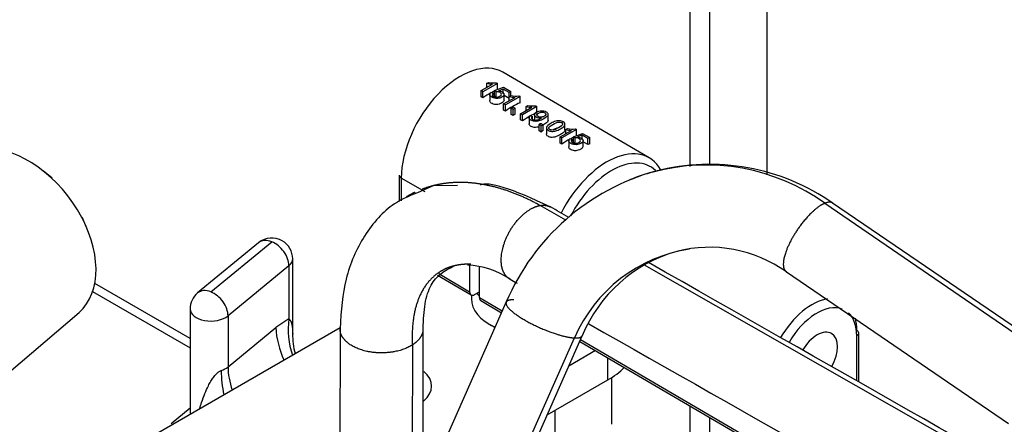
# Model space of a CAD drawing. Units: millimetres. Extents: x 0 to 566, y -7 to 287.
# Drawn here: x 199 to 208, y 243 to 246 of the extents above; entities that cross this region are included whole.
import ezdxf
from ezdxf.lldxf.tags import DXFTag

# ---------------------------------------------------------------- set-up
doc = ezdxf.new("R2010")
doc.units = ezdxf.units.MM
for name, color, linetype in [('13920100.1_MOTOR', 7, 'Continuous'), ('14419023_ROTULA', 7, 'Continuous'), ('15119015_ROTULA', 7, 'Continuous'), ('60539041.31', 7, 'Continuous'), ('60539041.53', 7, 'Continuous'), ('DIN-934_M6_FEMEL', 7, 'Continuous'), ('Predeterminado', 7, 'Continuous')]:
    doc.layers.add(name, color=color, linetype=linetype)
tags = doc.linetypes.add('HIDDEN2', pattern=[4.7625, 3.175, -1.5875]).pattern_tags.tags
tags[6:7] = [DXFTag(74, 4), DXFTag(75, 0), DXFTag(340, '0'), DXFTag(46, 0.0), DXFTag(50, 0.0), DXFTag(44, 0.0), DXFTag(45, 0.0)]
tags[4:5] = [DXFTag(74, 4), DXFTag(75, 0), DXFTag(340, '0'), DXFTag(46, 0.0), DXFTag(50, 0.0), DXFTag(44, 0.0), DXFTag(45, 0.0)]

# ---------------------------------------------------------------- blocks, each defined once
blk = doc.blocks.new('SE2')
at = {"layer": '13920100.1_MOTOR', "color": 7, "linetype": 'HIDDEN2'}
for p, q in [((199.6179, 244.8062), (199.5421, 244.8663)), ((202.9068, 244.7402), (202.8036, 244.6917)), ((203.1148, 244.7423), (202.9028, 244.7392)), ((208.2698, 243.2804), (206.353, 244.5905)), ((199.9146, 244.3801), (199.8763, 244.4689)), ((201.3991, 244.2476), (200.8737, 243.8144)), ((201.6936, 243.4622), (201.6936, 244.1087)), ((205.9534, 243.9972), (207.8715, 242.6876)), ((200.8082, 243.4214), (199.9861, 243.896)), ((200.8082, 243.6755), (200.8082, 242.7651)), ((203.5366, 243.7362), (202.3577, 241.0738)), ((198.2167, 242.2506), (199.8499, 243.6465)), ((202.1032, 243.5128), (200.325, 242.4861)), ((202.102, 243.5034), (202.101, 241.236)), ((202.8189, 242.1154), (202.8182, 243.5031)), ((203.0201, 240.7922), (204.1914, 243.4435)), ((204.3074, 243.3157), (204.0759, 243.182)), ((203.89, 242.7611), (204.4119, 243.0624))]:
    blk.add_line(p, q, dxfattribs=at)
at = {"layer": '13920100.1_MOTOR', "color": 7, "linetype": 'Continuous'}
for p, q in [((204.0495, 244.4429), (203.8286, 244.5689)), ((206.2867, 244.5887), (208.1998, 243.2767)), ((200.9882, 243.8225), (201.5136, 244.2557)), ((201.661, 244.0491), (201.1356, 243.6159)), ((201.661, 244.0491), (201.661, 243.5894)), ((208.9688, 241.6375), (204.7301, 244.0548)), ((199.9677, 243.8255), (200.8082, 243.3402)), ((201.1356, 243.6159), (201.1356, 243.175)), ((201.661, 243.5894), (201.5472, 243.5143)), ((201.1356, 243.175), (201.5472, 243.5143)), ((202.9583, 240.7976), (204.1255, 243.4257)), ((202.7266, 243.3651), (202.723, 241.8987)), ((204.4119, 243.0624), (204.4119, 243.2546)), ((200.6442, 242.6878), (200.8082, 242.8231))]:
    blk.add_line(p, q, dxfattribs=at)
at = {"layer": '13920100.1_MOTOR', "color": 7, "linetype": 'HIDDEN2'}
for centre, radius, start, end in [((205.3529, 242.9639), 1.9736, 105.46086, 156.96573), ((205.2896, 243.0646), 1.86, 55.06077, 104.42225), ((205.2605, 243.156), 1.7623, 105.04513, 111.98142), ((201.5136, 244.1087), 0.18, 60, 129.507), ((201.5136, 244.1087), 0.18, 0, 60), ((205.2905, 243.0625), 1.1458, 54.65432, 104.3), ((205.3534, 242.9647), 1.2567, 105.97576, 157.60205), ((203.1781, 243.3608), 0.6926, 55.5941, 88.11934), ((200.9882, 243.6755), 0.18, 129.507, 180), ((202.2891, 243.4501), 0.5958, 178.796, 195.57857)]:
    blk.add_arc(centre, radius, start, end, dxfattribs=at)
at = {"layer": '13920100.1_MOTOR', "color": 7, "linetype": 'Continuous'}
for centre, radius, start, end in [((205.2605, 243.156), 1.7623, 54.38842, 105.04513), ((205.3144, 242.9134), 1.2946, 98.71839, 156.69228), ((202.3736, 243.5002), 0.7182, 172.87044, 198.05124), ((202.3526, 243.5695), 0.8073, 183.91989, 204.45471), ((202.367, 243.1737), 1.2908, 181.315, 190.74349)]:
    blk.add_arc(centre, radius, start, end, dxfattribs=at)
at = {"layer": '13920100.1_MOTOR', "color": 7, "linetype": 'HIDDEN2'}
for centre, major_axis, ratio, start_param, end_param in [((199.3181, 244.3089), (-0.5168, 0.6745), 0.652083, 3.176469, 5.917518), ((203.7755, 243.4299), (-0.9, 0), 0.57735, 2.356194, 2.619062), ((202.5027, 243.0086), (-0.39, 0), 0.57735, 2.534759, 3.741221)]:
    blk.add_ellipse(centre, major_axis=major_axis, ratio=ratio, start_param=start_param, end_param=end_param, dxfattribs=at)
at = {"layer": '13920100.1_MOTOR', "color": 7, "linetype": 'Continuous'}
for centre, major_axis, ratio, start_param, end_param in [((201.5136, 244.1087), (0.1145, -0.1389), 0.668835, 2.252305, 3.141593), ((201.5136, 244.1087), (-0.1145, 0.1389), 0.668835, 3.823101, 5.393898), ((201.5136, 244.1087), (-0.18, 0), 0.57735, 2.530727, 3.141593), ((200.9882, 243.6755), (0.1145, -0.1389), 0.668835, 2.252305, 3.141597), ((200.9882, 243.6755), (-0.1145, 0.1389), 0.668835, 3.823101, 5.393898), ((200.9882, 243.6755), (0.18, 0), 0.57735, 3.141605, 5.67232), ((200.9882, 243.2346), (0.18, 0), 0.57735, 5.22572, 5.67232), ((201.6271, 242.9763), (-0.3817, 0.4629), 0.668835, 0.681509, 1.068901)]:
    blk.add_ellipse(centre, major_axis=major_axis, ratio=ratio, start_param=start_param, end_param=end_param, dxfattribs=at)
at = {"layer": '13920100.1_MOTOR', "color": 7, "linetype": 'HIDDEN2'}
for points, degree in [([(203.9199, 244.5553), (203.5862, 244.715), (203.3834, 244.7783), (203.3113, 244.7452)], 3), ([(202.7488, 244.683), (202.7331, 244.6754), (202.7176, 244.6675), (202.7023, 244.6591), (202.6873, 244.6503), (202.6725, 244.6411)], 5), ([(204.0759, 244.4667), (204.0233, 244.4966), (203.9706, 244.5265), (203.9177, 244.5565)], 3), ([(203.2308, 244.0617), (203.1913, 244.0631), (203.1531, 244.0613), (203.1165, 244.0562), (203.0816, 244.0478), (203.0484, 244.0363)], 5), ([(209.072, 241.6295), (207.7529, 242.3783), (206.3166, 243.1939), (204.7634, 244.0762)], 3), ([(203.5695, 243.9323), (203.5896, 243.9209), (203.6098, 243.9094), (203.6299, 243.898)], 3), ([(204.25, 243.5462), (205.6232, 242.767), (207.1159, 241.9199), (208.7281, 241.0047)], 3)]:
    blk.add_open_spline(points, degree=degree, dxfattribs=at)
for points, degree, knots in [([(202.8036, 244.6917), (202.7154, 244.6584), (202.5329, 244.5851), (202.3003, 244.3216), (202.1337, 243.9441), (202.1118, 243.6656), (202.102, 243.5035)], 3, [0, 0, 0, 0, 0.190166, 0.464501, 0.735329, 1, 1, 1, 1]), ([(203.2614, 244.7613), (203.1662, 244.772), (203.0734, 244.7725), (202.9839, 244.7626), (202.897, 244.7422), (202.8151, 244.7114), (202.8137, 244.7109), (202.8123, 244.7103), (202.811, 244.7098)], 5, [0.2344295, 0.2344295, 0.2344295, 0.2344295, 0.2344295, 0.2344295, 0.4386496, 0.4386496, 0.4386496, 0.4421041, 0.4421041, 0.4421041, 0.4421041, 0.4421041, 0.4421041]), ([(202.8182, 243.5031), (202.8218, 243.5875), (202.8296, 243.726), (202.8993, 243.9463), (203.0018, 244.0054), (203.0844, 244.0471)], 3, [0, 0, 0, 0, 0.256904, 0.507524, 1, 1, 1, 1]), ([(201.661, 243.5894), (201.6625, 243.5883), (201.6655, 243.5862), (201.6694, 243.5819), (201.6731, 243.5766), (201.6765, 243.5703), (201.6797, 243.5631), (201.6825, 243.5548), (201.6851, 243.5454), (201.6873, 243.5351), (201.6893, 243.5237), (201.6908, 243.5112), (201.6921, 243.4977), (201.6931, 243.4804), (201.6935, 243.4674), (201.6936, 243.4593)], 3, [0, 0, 0, 0, 0.0131517, 0.0275665, 0.0433062, 0.0604183, 0.0789395, 0.098899, 0.1203199, 0.143221, 0.1676176, 0.1935225, 0.2209462, 0.2498977, 0.2965503, 0.2965503, 0.2965503, 0.2965503])]:
    blk.add_open_spline(points, degree=degree, knots=knots, dxfattribs=at)
at = {"layer": '13920100.1_MOTOR', "color": 7, "linetype": 'Continuous'}
for points in [[(203.8286, 244.5689), (203.7137, 244.6326), (203.5982, 244.6844), (203.4835, 244.7234), (203.3708, 244.7491), (203.2614, 244.7613)], [(203.8286, 244.5689), (203.8485, 244.5722), (203.8676, 244.5727), (203.8856, 244.5702), (203.9024, 244.5648), (203.9175, 244.5566)], [(206.3528, 244.5906), (206.3433, 244.5964), (206.3317, 244.5991), (206.3182, 244.5988), (206.3031, 244.5952), (206.2867, 244.5887)], [(202.8178, 243.4932), (202.8155, 243.465), (202.8048, 243.437), (202.7858, 243.4104), (202.7593, 243.3861), (202.7266, 243.3651)], [(204.1255, 243.4257), (204.1465, 243.4246), (204.164, 243.4258), (204.1774, 243.4292), (204.1864, 243.4348), (204.1909, 243.4425)]]:
    blk.add_open_spline(points, degree=5, dxfattribs=at)
for points, degree, knots in [([(203.5696, 243.9322), (203.5282, 243.9545), (203.4983, 243.9974), (203.4844, 244.0583), (203.4939, 244.2286), (203.5902, 244.4135), (203.6699, 244.5041), (203.7545, 244.5565), (203.8286, 244.5689)], 5, [0.1344698, 0.1344698, 0.1344698, 0.1344698, 0.1344698, 0.1344698, 0.5, 0.5, 0.5, 1, 1, 1, 1, 1, 1]), ([(206.2867, 244.5887), (206.2294, 244.5661), (206.1556, 244.5071), (206.077, 244.4158), (205.9667, 244.2419), (205.9223, 244.0941), (205.9186, 244.0442), (205.9298, 244.0113), (205.9535, 243.9971)], 5, [0, 0, 0, 0, 0, 0, 0.5, 0.5, 0.5, 0.8564541, 0.8564541, 0.8564541, 0.8564541, 0.8564541, 0.8564541]), ([(203.0484, 244.0363), (203.0453, 244.0352), (203.0422, 244.0341), (203.0391, 244.033), (203.0019, 244.0189), (202.9671, 244.0007), (202.9372, 243.9806), (202.8338, 243.8933), (202.763, 243.7622), (202.7307, 243.6452), (202.7186, 243.5114), (202.7266, 243.3651)], 5, [0.4252644, 0.4252644, 0.4252644, 0.4252644, 0.4252644, 0.4252644, 0.4386496, 0.4386496, 0.4386496, 0.5884078, 0.5884078, 0.5884078, 1, 1, 1, 1, 1, 1]), ([(203.6026, 243.7538), (203.5394, 243.757), (203.5083, 243.7401), (203.5234, 243.7019), (203.6382, 243.6013), (203.8519, 243.4957), (203.9669, 243.4523), (204.0623, 243.4289), (204.1255, 243.4257)], 5, [0, 0, 0, 0, 0, 0, 0.5, 0.5, 0.5, 1, 1, 1, 1, 1, 1]), ([(200.8906, 242.8141), (200.8959, 242.8321), (200.9098, 242.8762), (200.9339, 242.9421), (200.9612, 243.0036), (200.986, 243.0498), (201.0049, 243.0793), (201.0205, 243.0996), (201.0319, 243.1128), (201.0433, 243.1239), (201.0546, 243.1329), (201.0657, 243.1399), (201.0731, 243.1427), (201.0766, 243.1441)], 3, [0.4064119, 0.4064119, 0.4064119, 0.4064119, 0.5025113, 0.6410806, 0.7542435, 0.8232702, 0.8800869, 0.9065679, 0.929955, 0.9504736, 0.9685288, 0.9847511, 1, 1, 1, 1])]:
    blk.add_open_spline(points, degree=degree, knots=knots, dxfattribs=at)
blk.add_rational_spline([(202.7266, 243.3651), (202.5863, 243.275), (202.3767, 243.2686), (202.2207, 243.3496), (202.1462, 243.3882), (202.1021, 243.4421), (202.102, 243.5032)], [1, 0.804712481, 0.804712481, 1, 0.896176671742, 0.847550334801, 0.854120989178], degree=3, knots=[0, 0, 0, 0, 0.5, 0.5, 0.5, 0.7658217, 0.7658217, 0.7658217, 0.7658217], dxfattribs=at)
at = {"layer": '14419023_ROTULA', "color": 7, "linetype": 'HIDDEN2'}
for p, q in [((203.2354, 243.7955), (203.2354, 243.763)), ((203.3936, 243.5426), (203.4105, 243.5328))]:
    blk.add_line(p, q, dxfattribs=at)
for centre, major_axis, start_param, end_param in [((203.7754, 243.763), (0.54, 0), 3.141593, 4.0417), ((203.7754, 243.9394), (-0.54, 0), 0.424727, 0.512851), ((203.7754, 243.7434), (-0.516, 0), 0.785398, 0.856032)]:
    blk.add_ellipse(centre, major_axis=major_axis, ratio=0.57735, start_param=start_param, end_param=end_param, dxfattribs=at)
at = {"layer": '15119015_ROTULA', "color": 7, "linetype": 'HIDDEN2'}
for p, q in [((204.7711, 244.9796), (203.5072, 245.7196)), ((203.3682, 245.624), (203.383, 245.6325)), ((203.4507, 245.6292), (203.4606, 245.6234)), ((203.3193, 245.5607), (203.4175, 245.6166)), ((203.3347, 245.5517), (203.3193, 245.5607)), ((203.3193, 245.5075), (203.3193, 245.5607)), ((203.4606, 245.6234), (203.3347, 245.5517)), ((203.3347, 245.4985), (203.3347, 245.5517)), ((203.3682, 245.5885), (203.3682, 245.624)), ((203.4069, 245.5472), (203.4243, 245.5385)), ((203.4362, 245.5608), (203.5129, 245.5903)), ((203.4486, 245.5513), (203.4362, 245.5608)), ((203.4362, 245.5118), (203.4362, 245.5608)), ((203.4486, 245.5023), (203.4486, 245.5513)), ((203.4606, 245.5702), (203.4606, 245.6234)), ((203.5103, 245.5749), (203.4699, 245.5596)), ((203.5604, 245.5456), (203.5103, 245.5749)), ((203.5103, 245.5339), (203.5103, 245.5749)), ((203.5129, 245.5903), (203.5751, 245.5539)), ((203.5751, 245.5539), (203.5604, 245.5456)), ((203.5604, 245.4941), (203.5604, 245.5456)), ((203.5751, 245.517), (203.5751, 245.5539)), ((203.3347, 245.4985), (203.3193, 245.5075)), ((203.3938, 245.5345), (203.3938, 245.4751)), ((203.4243, 245.5215), (203.4243, 245.5385)), ((203.4486, 245.5023), (203.4362, 245.5118)), ((203.514, 245.4468), (203.6122, 245.5026)), ((203.5177, 245.4785), (203.5177, 245.5348)), ((203.5604, 245.4941), (203.5177, 245.5191)), ((203.6553, 245.5094), (203.5294, 245.4378)), ((203.5629, 245.5101), (203.5777, 245.5185)), ((203.5629, 245.4746), (203.5629, 245.5101)), ((203.6454, 245.5153), (203.6553, 245.5094)), ((203.6553, 245.4558), (203.6553, 245.5094)), ((203.5294, 245.4378), (203.514, 245.4468)), ((203.514, 245.3935), (203.514, 245.4468)), ((203.5294, 245.3845), (203.514, 245.3935)), ((203.5294, 245.3845), (203.5294, 245.4378)), ((203.5777, 245.4095), (203.5953, 245.4195)), ((203.5952, 245.3992), (203.5777, 245.4095)), ((203.5777, 245.3562), (203.5777, 245.4095)), ((203.6128, 245.4092), (203.5952, 245.3992)), ((203.5952, 245.3459), (203.5952, 245.3992)), ((203.5953, 245.4195), (203.6128, 245.4092)), ((203.6128, 245.358), (203.6128, 245.4092)), ((203.6601, 245.3612), (203.7583, 245.4171)), ((203.8014, 245.4239), (203.6755, 245.3522)), ((203.709, 245.4245), (203.7238, 245.433)), ((203.709, 245.389), (203.709, 245.4245)), ((203.7915, 245.4297), (203.8014, 245.4239)), ((203.8014, 245.3703), (203.8014, 245.4239)), ((203.5952, 245.3459), (203.5777, 245.3562)), ((203.6755, 245.3522), (203.6601, 245.3612)), ((203.6601, 245.3079), (203.6601, 245.3612)), ((203.6755, 245.2989), (203.6601, 245.3079)), ((203.6755, 245.2989), (203.6755, 245.3522)), ((203.734, 245.3339), (203.734, 245.274)), ((203.7457, 245.3443), (203.7619, 245.3363)), ((203.7619, 245.3202), (203.7619, 245.3363)), ((203.7794, 245.36), (203.7794, 245.3033)), ((203.897, 245.3026), (203.897, 245.3623)), ((203.8209, 245.2671), (203.8384, 245.2771)), ((203.8384, 245.2568), (203.8209, 245.2671)), ((203.8209, 245.2138), (203.8209, 245.2671)), ((203.8384, 245.2035), (203.8209, 245.2138)), ((203.8384, 245.2771), (203.856, 245.2668)), ((203.856, 245.2668), (203.8384, 245.2568)), ((203.8384, 245.2035), (203.8384, 245.2568)), ((203.856, 245.2156), (203.856, 245.2668)), ((203.8836, 245.2466), (203.8836, 245.187)), ((204.0007, 245.1618), (204.0988, 245.2177)), ((204.1419, 245.2245), (204.016, 245.1528)), ((204.0434, 245.2184), (204.0434, 245.278)), ((204.0495, 245.2251), (204.0643, 245.2336)), ((204.0495, 245.1896), (204.0495, 245.2251)), ((204.1321, 245.2303), (204.1419, 245.2245)), ((204.1419, 245.1713), (204.1419, 245.2245)), ((204.016, 245.1528), (204.0007, 245.1618)), ((204.0007, 245.1086), (204.0007, 245.1618)), ((204.016, 245.0996), (204.016, 245.1528)), ((204.0751, 245.1357), (204.0751, 245.0763)), ((204.0882, 245.1483), (204.1056, 245.1396)), ((204.1056, 245.1226), (204.1056, 245.1396)), ((204.1176, 245.1619), (204.1942, 245.1914)), ((204.13, 245.1523), (204.1176, 245.1619)), ((204.1176, 245.1129), (204.1176, 245.1619)), ((204.13, 245.1033), (204.13, 245.1523)), ((204.1917, 245.176), (204.1513, 245.1607)), ((204.2417, 245.1467), (204.1917, 245.176)), ((204.1917, 245.1352), (204.1917, 245.176)), ((204.1942, 245.1914), (204.2564, 245.155)), ((204.1991, 245.0795), (204.1991, 245.1358)), ((204.2417, 245.0952), (204.1991, 245.1201)), ((204.2564, 245.155), (204.2417, 245.1467)), ((204.2417, 245.0952), (204.2417, 245.1467)), ((204.2564, 245.1017), (204.2564, 245.155)), ((204.016, 245.0996), (204.0007, 245.1086)), ((204.13, 245.1033), (204.1176, 245.1129)), ((202.6135, 244.8307), (202.6135, 244.6023)), ((203.2206, 244.0476), (203.2206, 243.8242)), ((203.3049, 243.7748), (203.3049, 244.0404)), ((202.9426, 243.9667), (203.233, 243.7967)), ((203.2633, 243.7995), (203.3049, 243.8232)), ((203.3173, 243.7474), (203.4954, 243.6431)), ((206.5786, 243.0453), (206.5786, 243.4679)), ((204.1704, 243.3959), (205.8047, 242.4391))]:
    blk.add_line(p, q, dxfattribs=at)
at = {"layer": '15119015_ROTULA', "color": 7, "linetype": 'Continuous'}
for p, q in [((202.8368, 244.6857), (202.6308, 244.8064)), ((202.6308, 244.8064), (202.6308, 244.6104)), ((202.9535, 243.9806), (203.2206, 243.8242)), ((203.3049, 243.7748), (203.5025, 243.6591)), ((206.5607, 243.0554), (206.5607, 243.4433)), ((204.1775, 243.412), (205.7923, 242.4666))]:
    blk.add_line(p, q, dxfattribs=at)
at = {"layer": '15119015_ROTULA', "color": 7, "linetype": 'HIDDEN2'}
for centre, radius, start, end in [((203.4258, 245.8182), 0.1906, 257.02649, 277.49847), ((203.4284, 245.8567), 0.2403, 255.49509, 267.40695), ((203.6231, 245.7427), 0.2403, 255.49509, 267.40695), ((203.6205, 245.7042), 0.1906, 257.02649, 277.49847), ((203.7682, 245.6509), 0.234, 255.33368, 267.56835), ((203.7666, 245.6187), 0.1906, 257.02649, 277.49847), ((204.1088, 245.4515), 0.234, 255.33368, 267.56835), ((204.1073, 245.4185), 0.1898, 256.93253, 277.51786)]:
    blk.add_arc(centre, radius, start, end, dxfattribs=at)
for centre, major_axis, ratio, start_param, end_param in [((203.1435, 245.0982), (-0.3638, -0.6213), 0.581366, 3.141593, 5.501301), ((203.3965, 244.9501), (0.3638, 0.6213), 0.581366, 0.77727, 0.909818), ((203.3965, 244.9501), (0.3638, 0.6213), 0.581366, 0.71148, 0.754339), ((203.5912, 244.8361), (0.3638, 0.6213), 0.581366, 0.663584, 0.909818), ((203.7373, 244.7506), (0.3638, 0.6213), 0.581366, 0.663584, 0.909818), ((203.657, 244.7976), (0.3638, 0.6213), 0.581366, 0.875333, 0.909818), ((203.9003, 244.6551), (0.3638, 0.6213), 0.581366, 0.875333, 0.909818), ((204.0779, 244.5512), (0.3638, 0.6213), 0.581366, 0.776471, 0.909818), ((204.0779, 244.5512), (0.3638, 0.6213), 0.581366, 0.711319, 0.754339), ((204.4074, 244.3583), (-0.3638, -0.6213), 0.581366, 2.816739, 4.819165), ((204.1945, 244.4829), (0.3638, 0.6213), 0.581366, 0.667843, 0.696616), ((202.6735, 244.8307), (0.06, 0), 0.57735, 3.141593, 3.920012), ((203.2633, 243.8485), (0.0303, 0.0518), 0.581366, 2.359708, 3.930505), ((203.3476, 243.7992), (0.0303, 0.0518), 0.581366, 2.359708, 3.141593), ((206.1768, 243.2733), (-0.2728, -0.466), 0.581366, 3.58253, 4.720315), ((206.1768, 243.2733), (-0.2728, -0.466), 0.581366, -3.923477, -3.668419), ((206.2189, 243.2487), (0.1253, 0.2141), 0.581366, 0, 1.576381), ((206.2189, 243.2487), (0.1253, 0.2141), 0.581366, 4.723935, 6.283185), ((206.5186, 243.4679), (-0.06, 0), 0.57735, 3.141593, 3.920012)]:
    blk.add_ellipse(centre, major_axis=major_axis, ratio=ratio, start_param=start_param, end_param=end_param, dxfattribs=at)
at = {"layer": '15119015_ROTULA', "color": 7, "linetype": 'Continuous'}
for centre, major_axis, ratio, start_param, end_param in [((204.4495, 244.3336), (-0.3335, -0.5696), 0.581366, 3.007808, 4.794879), ((206.2189, 243.2487), (-0.2425, -0.4142), 0.581366, 3.242425, 4.717642), ((206.2189, 243.2487), (-0.2425, -0.4142), 0.581366, 2.359708, 3.011562), ((206.5186, 243.4679), (-0.06, 0), 0.57735, 2.349215, 3.141593)]:
    blk.add_ellipse(centre, major_axis=major_axis, ratio=ratio, start_param=start_param, end_param=end_param, dxfattribs=at)
at = {"layer": '15119015_ROTULA', "color": 7, "linetype": 'HIDDEN2'}
for points, knots in [([(203.4699, 245.5596), (203.4827, 245.5582), (203.4931, 245.555), (203.5014, 245.5503), (203.5125, 245.5439), (203.5177, 245.5363), (203.5177, 245.5275), (203.5177, 245.5188), (203.5116, 245.511), (203.4883, 245.4978), (203.4751, 245.4941), (203.4602, 245.4933), (203.442, 245.4923), (203.4261, 245.4957), (203.4007, 245.5105), (203.3946, 245.5177), (203.3939, 245.5256), (203.3932, 245.5334), (203.3974, 245.5406), (203.4069, 245.5472)], [0, 0, 0, 0, 0.117469, 0.117469, 0.117469, 0.260187, 0.260187, 0.260187, 0.410803, 0.410803, 0.554047, 0.554047, 0.554047, 0.725975, 0.725975, 0.867383, 0.867383, 0.867383, 1, 1, 1, 1]), ([(203.4243, 245.5385), (203.4176, 245.5333), (203.4145, 245.5284), (203.4152, 245.5189), (203.4185, 245.5147), (203.4248, 245.5111), (203.4325, 245.5067), (203.4414, 245.5046), (203.4521, 245.5048), (203.4627, 245.505), (203.4726, 245.5077), (203.4907, 245.518), (203.4952, 245.5234), (203.4954, 245.5292), (203.4955, 245.5349), (203.4916, 245.5401), (203.4837, 245.5449), (203.4787, 245.5478), (203.473, 245.5498), (203.4668, 245.5508), (203.4605, 245.5519), (203.4545, 245.552), (203.4486, 245.5513)], [0, 0, 0, 0, 0.120583, 0.120583, 0.241167, 0.241167, 0.241167, 0.38035, 0.38035, 0.38035, 0.535155, 0.535155, 0.682987, 0.682987, 0.682987, 0.823192, 0.823192, 0.823192, 0.915315, 0.915315, 0.915315, 1, 1, 1, 1]), ([(203.5177, 245.4785), (203.5177, 245.4785), (203.5177, 245.4784), (203.5177, 245.4784), (203.5177, 245.4748), (203.5165, 245.4711), (203.5142, 245.4677), (203.5121, 245.4645), (203.509, 245.4615), (203.5054, 245.4587), (203.5003, 245.4549), (203.494, 245.4513), (203.487, 245.4484), (203.4802, 245.4456), (203.4723, 245.4434), (203.4643, 245.4422), (203.4575, 245.4411), (203.4504, 245.4407), (203.4436, 245.441), (203.4369, 245.4414), (203.4303, 245.4426), (203.4245, 245.4446), (203.4179, 245.4468), (203.412, 245.4499), (203.4071, 245.4535), (203.4029, 245.4565), (203.3994, 245.46), (203.3971, 245.4638), (203.3949, 245.4673), (203.3938, 245.4713), (203.3938, 245.4752)], [0.2594175, 0.2594175, 0.2594175, 0.2594175, 0.2599348, 0.2599348, 0.2599348, 0.3225249, 0.3225249, 0.3225249, 0.3797357, 0.3797357, 0.3797357, 0.4604245, 0.4604245, 0.4604245, 0.5402645, 0.5402645, 0.5402645, 0.608081, 0.608081, 0.608081, 0.675546, 0.675546, 0.675546, 0.7523057, 0.7523057, 0.7523057, 0.8166649, 0.8166649, 0.8166649, 0.8771044, 0.8771044, 0.8771044, 0.8771044]), ([(203.8405, 245.3236), (203.8325, 245.3226), (203.8244, 245.3229), (203.8161, 245.3242), (203.8078, 245.3255), (203.8005, 245.328), (203.784, 245.3377), (203.779, 245.3449), (203.7795, 245.3534), (203.7799, 245.3619), (203.7862, 245.3696), (203.8113, 245.3839), (203.8252, 245.3875), (203.8557, 245.3876), (203.8689, 245.3844), (203.8883, 245.3731), (203.8935, 245.3675), (203.8958, 245.361), (203.8981, 245.3546), (203.8969, 245.3481), (203.8923, 245.3414), (203.8877, 245.3347), (203.8776, 245.327), (203.8461, 245.3091), (203.8316, 245.3029), (203.8057, 245.2961), (203.7933, 245.295), (203.7814, 245.2962), (203.7697, 245.2974), (203.7591, 245.3007), (203.7401, 245.3118), (203.7347, 245.318), (203.7341, 245.3247), (203.7334, 245.3315), (203.7371, 245.338), (203.7457, 245.3443)], [0, 0, 0, 0, 0.044793, 0.044793, 0.044793, 0.090441, 0.090441, 0.167128, 0.167128, 0.167128, 0.249205, 0.249205, 0.332935, 0.332935, 0.416664, 0.416664, 0.47717, 0.47717, 0.47717, 0.54028, 0.54028, 0.54028, 0.624557, 0.624557, 0.712478, 0.712478, 0.800399, 0.800399, 0.800399, 0.864929, 0.864929, 0.933492, 0.933492, 0.933492, 1, 1, 1, 1]), ([(203.8644, 245.3391), (203.8732, 245.3442), (203.8779, 245.3495), (203.8784, 245.3552), (203.8789, 245.3609), (203.876, 245.3656), (203.8625, 245.3735), (203.8537, 245.3754), (203.8432, 245.3751), (203.8326, 245.3748), (203.8229, 245.3722), (203.806, 245.3625), (203.8018, 245.3574), (203.8015, 245.3519), (203.8012, 245.3462), (203.8047, 245.3413), (203.8188, 245.3331), (203.8271, 245.3311), (203.8367, 245.3313), (203.8462, 245.3314), (203.8554, 245.3341), (203.8644, 245.3391)], [0, 0, 0, 0, 0.133655, 0.133655, 0.133655, 0.248974, 0.248974, 0.368564, 0.368564, 0.368564, 0.507874, 0.507874, 0.632863, 0.632863, 0.632863, 0.750222, 0.750222, 0.867581, 0.867581, 0.867581, 1, 1, 1, 1]), ([(203.7619, 245.3363), (203.7563, 245.3317), (203.7536, 245.3274), (203.7545, 245.3198), (203.7575, 245.3162), (203.7631, 245.3131), (203.7678, 245.3104), (203.7729, 245.3084), (203.7786, 245.3076), (203.7844, 245.3068), (203.7903, 245.3066), (203.7962, 245.3074), (203.802, 245.3082), (203.8088, 245.3099), (203.8164, 245.3125), (203.824, 245.3151), (203.8312, 245.3182), (203.8382, 245.3222), (203.8392, 245.3228), (203.8405, 245.3236)], [0, 0, 0, 0, 0.166519, 0.166519, 0.333038, 0.333038, 0.333038, 0.470836, 0.470836, 0.470836, 0.603217, 0.603217, 0.603217, 0.768866, 0.768866, 0.768866, 0.977987, 0.977987, 1, 1, 1, 1]), ([(203.8969, 245.3026), (203.8969, 245.3012), (203.8968, 245.2999), (203.8964, 245.2986), (203.8956, 245.2955), (203.8938, 245.2924), (203.8913, 245.2895), (203.8871, 245.2848), (203.8809, 245.2805), (203.8742, 245.2763), (203.8687, 245.2729), (203.8628, 245.2694), (203.8567, 245.266)], [0.4969464, 0.4969464, 0.4969464, 0.4969464, 0.5108447, 0.5108447, 0.5108447, 0.5444751, 0.5444751, 0.5444751, 0.59974, 0.59974, 0.59974, 0.6459979, 0.6459979, 0.6459979, 0.6459979]), ([(203.9227, 245.2789), (203.9375, 245.2873), (203.951, 245.2932), (203.9753, 245.3), (203.9868, 245.3013), (203.9976, 245.3006), (204.0086, 245.2998), (204.0186, 245.2967), (204.0344, 245.2875), (204.039, 245.2833), (204.0413, 245.2787), (204.0437, 245.2742), (204.0441, 245.2695), (204.0423, 245.2647), (204.0405, 245.2598), (204.0367, 245.2548), (204.0313, 245.2496), (204.0257, 245.2443), (204.0169, 245.2381), (203.9897, 245.2226), (203.9763, 245.2167), (203.9642, 245.2133), (203.9521, 245.2099), (203.9406, 245.2086), (203.9187, 245.21), (203.9087, 245.2131), (203.8875, 245.2255), (203.8823, 245.2336), (203.884, 245.2425), (203.886, 245.2533), (203.8991, 245.2655), (203.9227, 245.2789)], [0, 0, 0, 0, 0.089257, 0.089257, 0.178513, 0.178513, 0.178513, 0.250912, 0.250912, 0.303744, 0.303744, 0.303744, 0.354493, 0.354493, 0.354493, 0.413265, 0.413265, 0.413265, 0.500675, 0.500675, 0.604512, 0.604512, 0.604512, 0.676763, 0.676763, 0.749014, 0.749014, 0.844698, 0.844698, 0.844698, 1, 1, 1, 1]), ([(203.9386, 245.2696), (203.9179, 245.2578), (203.9066, 245.2486), (203.9046, 245.2419), (203.9026, 245.2352), (203.9052, 245.2298), (203.9123, 245.2257), (203.9194, 245.2217), (203.9286, 245.22), (203.9402, 245.2211), (203.9519, 245.2222), (203.968, 245.2285), (204.0093, 245.2521), (204.0207, 245.2613), (204.0226, 245.268), (204.0246, 245.2746), (204.022, 245.2801), (204.0078, 245.2884), (203.9992, 245.29), (203.9889, 245.2891), (203.9759, 245.288), (203.9592, 245.2814), (203.9386, 245.2696)], [0, 0, 0, 0, 0.165397, 0.165397, 0.165397, 0.249936, 0.249936, 0.249936, 0.334042, 0.334042, 0.334042, 0.499612, 0.499612, 0.665182, 0.665182, 0.665182, 0.748562, 0.748562, 0.8291, 0.8291, 0.8291, 1, 1, 1, 1]), ([(203.8212, 245.2499), (203.8177, 245.2488), (203.8142, 245.2477), (203.8106, 245.2468), (203.8033, 245.245), (203.7954, 245.2437), (203.7878, 245.2435), (203.7808, 245.2433), (203.7737, 245.244), (203.7674, 245.2455), (203.7619, 245.2468), (203.7568, 245.2488), (203.7523, 245.2511), (203.7474, 245.2537), (203.7429, 245.2568), (203.7397, 245.2604), (203.7373, 245.2631), (203.7355, 245.2661), (203.7346, 245.2692), (203.7342, 245.2707), (203.734, 245.2723), (203.734, 245.2739)], [0.7261507, 0.7261507, 0.7261507, 0.7261507, 0.7469659, 0.7469659, 0.7469659, 0.7892815, 0.7892815, 0.7892815, 0.827829, 0.827829, 0.827829, 0.8610215, 0.8610215, 0.8610215, 0.8976858, 0.8976858, 0.8976858, 0.9248899, 0.9248899, 0.9248899, 0.9385463, 0.9385463, 0.9385463, 0.9385463]), ([(204.0434, 245.2183), (204.0434, 245.2171), (204.0432, 245.2159), (204.0429, 245.2148), (204.0418, 245.2111), (204.0392, 245.2075), (204.036, 245.2041), (204.0304, 245.1982), (204.0226, 245.1928), (204.014, 245.1876), (204.0028, 245.1808), (203.9905, 245.1738), (203.9767, 245.1678), (203.9702, 245.165), (203.9634, 245.1623), (203.9561, 245.1604), (203.9487, 245.1583), (203.9407, 245.157), (203.9329, 245.1567), (203.9278, 245.1566), (203.9227, 245.1569), (203.918, 245.1578), (203.9133, 245.1588), (203.9089, 245.1602), (203.9049, 245.162), (203.8992, 245.1646), (203.8942, 245.1679), (203.8904, 245.1717), (203.8877, 245.1745), (203.8857, 245.1776), (203.8846, 245.1809), (203.884, 245.1829), (203.8837, 245.1849), (203.8837, 245.187)], [0.3331285, 0.3331285, 0.3331285, 0.3331285, 0.3474407, 0.3474407, 0.3474407, 0.3930175, 0.3930175, 0.3930175, 0.4717052, 0.4717052, 0.4717052, 0.5751356, 0.5751356, 0.5751356, 0.623219, 0.623219, 0.623219, 0.6722648, 0.6722648, 0.6722648, 0.7037917, 0.7037917, 0.7037917, 0.7351596, 0.7351596, 0.7351596, 0.7806022, 0.7806022, 0.7806022, 0.8134991, 0.8134991, 0.8134991, 0.8332754, 0.8332754, 0.8332754, 0.8332754]), ([(203.9816, 245.2374), (203.9764, 245.2366), (203.9715, 245.2352), (203.9669, 245.2337), (203.9566, 245.2302), (203.9474, 245.2256), (203.9386, 245.2206)], [0.8503331, 0.8503331, 0.8503331, 0.8503331, 0.8967894, 0.8967894, 0.8967894, 1, 1, 1, 1]), ([(204.1513, 245.1607), (204.164, 245.1593), (204.1745, 245.1561), (204.1829, 245.1513), (204.1939, 245.145), (204.1992, 245.1373), (204.1991, 245.1286), (204.1991, 245.1199), (204.193, 245.1121), (204.1697, 245.0989), (204.1565, 245.0951), (204.1416, 245.0943), (204.1234, 245.0934), (204.1074, 245.0968), (204.0822, 245.1115), (204.076, 245.1188), (204.0752, 245.1267), (204.0744, 245.1344), (204.0788, 245.1417), (204.0882, 245.1483)], [0, 0, 0, 0, 0.117468, 0.117468, 0.117468, 0.260141, 0.260141, 0.260141, 0.41071, 0.41071, 0.553909, 0.553909, 0.553909, 0.726516, 0.726516, 0.86746, 0.86746, 0.86746, 1, 1, 1, 1]), ([(204.1056, 245.1396), (204.099, 245.1344), (204.0959, 245.1295), (204.0963, 245.1247), (204.0967, 245.12), (204.0999, 245.1158), (204.1062, 245.1122), (204.1139, 245.1078), (204.1228, 245.1056), (204.1335, 245.1058), (204.1441, 245.106), (204.154, 245.1088), (204.1721, 245.1191), (204.1766, 245.1245), (204.177, 245.1359), (204.173, 245.1412), (204.1651, 245.1459), (204.16, 245.1489), (204.1544, 245.1509), (204.1482, 245.1519), (204.1419, 245.1529), (204.1359, 245.153), (204.13, 245.1523)], [0, 0, 0, 0, 0.12855, 0.12855, 0.12855, 0.241301, 0.241301, 0.241301, 0.380461, 0.380461, 0.380461, 0.532612, 0.532612, 0.67791, 0.67791, 0.823207, 0.823207, 0.823207, 0.915329, 0.915329, 0.915329, 1, 1, 1, 1]), ([(204.1991, 245.0796), (204.1991, 245.0761), (204.198, 245.0725), (204.1959, 245.0691), (204.1939, 245.066), (204.1908, 245.0629), (204.1872, 245.0601), (204.1822, 245.0562), (204.1759, 245.0526), (204.169, 245.0497), (204.1622, 245.0468), (204.1544, 245.0446), (204.1464, 245.0433), (204.1396, 245.0422), (204.1325, 245.0417), (204.1257, 245.0421), (204.1189, 245.0424), (204.1123, 245.0436), (204.1064, 245.0455), (204.0998, 245.0476), (204.0939, 245.0507), (204.089, 245.0542), (204.0847, 245.0572), (204.081, 245.0607), (204.0786, 245.0646), (204.0763, 245.0682), (204.0751, 245.0723), (204.0751, 245.0764)], [0.2593997, 0.2593997, 0.2593997, 0.2593997, 0.3200396, 0.3200396, 0.3200396, 0.3776118, 0.3776118, 0.3776118, 0.4581559, 0.4581559, 0.4581559, 0.5379916, 0.5379916, 0.5379916, 0.6058862, 0.6058862, 0.6058862, 0.6735179, 0.6735179, 0.6735179, 0.7496447, 0.7496447, 0.7496447, 0.81521, 0.81521, 0.81521, 0.8778062, 0.8778062, 0.8778062, 0.8778062])]:
    blk.add_open_spline(points, degree=3, knots=knots, dxfattribs=at)
blk.add_open_spline([(203.8405, 245.2746), (203.835, 245.2739), (203.8291, 245.2738), (203.8235, 245.2741)], degree=3, dxfattribs=at)
at = {"layer": '60539041.31', "color": 7, "linetype": 'HIDDEN2'}
for p, q in [((205.1246, 244.9064), (205.1246, 257.2499)), ((205.2943, 244.922), (205.2943, 257.1519)), ((205.1246, 242.0736), (205.1246, 242.8373)), ((205.2943, 241.9355), (205.2943, 242.7379))]:
    blk.add_line(p, q, dxfattribs=at)
at = {"layer": '60539041.53', "color": 7, "linetype": 'HIDDEN2'}
blk.add_line((205.7877, 244.8347), (205.7877, 256.5516), dxfattribs=at)
at = {"layer": 'DIN-934_M6_FEMEL', "color": 7, "linetype": 'HIDDEN2'}
for p, q in [((204.4446, 243.0824), (204.4446, 242.6797)), ((203.9547, 242.7985), (203.9547, 242.3969))]:
    blk.add_line(p, q, dxfattribs=at)

msp = doc.modelspace()

# ---------------------------------------------------------------- block references
at = {"layer": 'Predeterminado'}
msp.add_blockref('SE2', (0, 0), dxfattribs=at)

doc.saveas('drawing.dxf')
